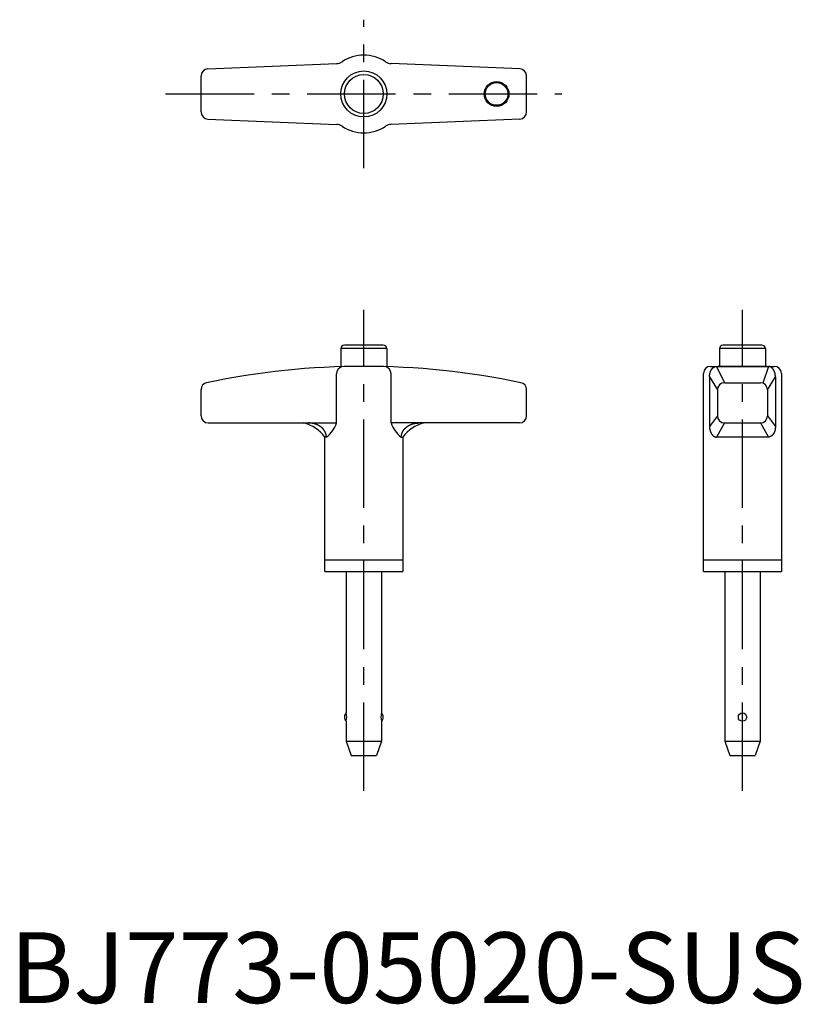
# Model space of a CAD drawing. Extents: x 1 to 112, y 0 to 139.
import ezdxf

# ---------------------------------------------------------------- set-up
doc = ezdxf.new("R2010")
doc.units = 0
doc.header["$LTSCALE"] = 10
doc.linetypes.add('CENTER', pattern=[2, 1.25, -0.25, 0.25, -0.25])
doc.layers.get('0').update_dxf_attribs({"linetype": 'CONTINUOUS'})
doc.layers.add('1', color=1, linetype='CENTER')
doc.styles.add('STANDARD1', font='txt')

msp = doc.modelspace()

# ---------------------------------------------------------------- linework, layer by layer
for p, q in [((27.96, 132.04), (46.14, 132.8)), ((72.04, 132.04), (53.86, 132.8)), ((27, 125.96), (27, 131.04)), ((73, 125.96), (73, 131.04)), ((27.96, 124.96), (46.14, 124.2)), ((72.04, 124.96), (53.86, 124.2)), ((46.75, 92.5), (46.75, 89.95)), ((53.25, 92.5), (46.75, 92.5)), ((52.75, 93), (47.25, 93)), ((53.25, 92.5), (53.25, 89.95)), ((106.75, 92.5), (100.25, 92.5)), ((100.25, 92.5), (100.25, 90)), ((106.25, 93), (100.75, 93)), ((106.75, 92.5), (106.75, 90)), ((99, 90), (108, 90)), ((99.84, 90), (100.96, 87.69)), ((106.93, 90), (100.07, 90)), ((107.16, 90), (106.36, 87.64)), ((46.14, 82), (46.14, 88.96)), ((53.86, 82), (53.86, 88.96)), ((98, 61), (98, 89)), ((98.84, 88.5), (98.84, 81.5)), ((98.84, 88.5), (99.96, 86.69)), ((100.96, 87.69), (106.04, 87.69)), ((107.04, 86.69), (108.16, 88.5)), ((108.16, 88.5), (108.16, 81.5)), ((109, 89), (109, 61)), ((27, 83), (27, 86.71)), ((73, 83), (73, 86.71)), ((99.96, 86.69), (99.96, 83)), ((107.04, 86.69), (107.04, 83)), ((99.96, 83), (98.84, 81.5)), ((107.04, 83), (108.16, 81.5)), ((28, 82), (46.14, 82)), ((72, 82), (53.86, 82)), ((100.96, 82), (99.84, 80)), ((100.96, 82), (106.04, 82)), ((106.04, 82), (107.16, 80)), ((44.7, 80), (44.5, 80)), ((44.5, 61), (44.5, 80)), ((55.3, 80), (55.5, 80)), ((55.5, 80), (55.5, 61)), ((107.16, 80), (99.84, 80)), ((44.5, 62.65), (55.5, 62.65)), ((98, 62.65), (109, 62.65)), ((44.5, 61), (55.5, 61)), ((47.5, 61), (47.5, 41)), ((52.5, 61), (52.5, 41)), ((98, 61), (109, 61)), ((101, 61), (101, 37)), ((106, 61), (106, 37)), ((47.5, 39.84), (47.5, 37)), ((52.5, 39.84), (52.5, 37)), ((47.5, 37), (52.5, 37)), ((47.5, 37), (48.2, 35)), ((52.5, 37), (51.8, 35)), ((101, 37), (106, 37)), ((101, 37), (101.7, 35)), ((106, 37), (105.3, 35)), ((48.2, 35), (51.8, 35)), ((101.7, 35), (105.3, 35))]:
    msp.add_line(p, q)
for points in [[(98.84, 88.5, 0), (98.84, 88.52, 0), (98.84, 88.54, 0), (98.85, 88.56, 0), (98.85, 88.57, 0), (98.85, 88.59, 0), (98.85, 88.61, 0), (98.85, 88.63, 0), (98.85, 88.65, 0), (98.85, 88.67, 0), (98.85, 88.68, 0), (98.85, 88.7, 0), (98.86, 88.72, 0), (98.86, 88.74, 0), (98.86, 88.76, 0), (98.86, 88.77, 0), (98.86, 88.79, 0), (98.87, 88.81, 0), (98.87, 88.83, 0), (98.87, 88.85, 0), (98.87, 88.86, 0), (98.88, 88.88, 0), (98.88, 88.9, 0), (98.88, 88.92, 0), (98.89, 88.94, 0), (98.89, 88.95, 0), (98.89, 88.97, 0), (98.9, 88.99, 0), (98.9, 89.01, 0), (98.91, 89.02, 0), (98.91, 89.04, 0), (98.92, 89.06, 0), (98.92, 89.07, 0), (98.93, 89.09, 0), (98.93, 89.11, 0), (98.94, 89.12, 0), (98.94, 89.14, 0), (98.95, 89.16, 0), (98.95, 89.17, 0), (98.96, 89.19, 0), (98.96, 89.21, 0), (98.97, 89.22, 0), (98.97, 89.24, 0), (98.98, 89.26, 0), (98.99, 89.27, 0), (98.99, 89.29, 0), (99, 89.3, 0), (99.01, 89.32, 0), (99.01, 89.33, 0), (99.02, 89.35, 0), (99.03, 89.36, 0), (99.03, 89.38, 0), (99.04, 89.39, 0), (99.05, 89.41, 0), (99.06, 89.42, 0), (99.06, 89.44, 0), (99.07, 89.45, 0), (99.08, 89.47, 0), (99.09, 89.48, 0), (99.1, 89.49, 0), (99.1, 89.51, 0), (99.11, 89.52, 0), (99.12, 89.53, 0), (99.13, 89.55, 0), (99.14, 89.56, 0), (99.15, 89.57, 0), (99.15, 89.59, 0), (99.16, 89.6, 0), (99.17, 89.61, 0), (99.18, 89.62, 0), (99.19, 89.64, 0), (99.2, 89.65, 0), (99.21, 89.66, 0), (99.22, 89.67, 0), (99.23, 89.68, 0), (99.24, 89.69, 0), (99.25, 89.7, 0), (99.26, 89.72, 0), (99.27, 89.73, 0), (99.28, 89.74, 0), (99.29, 89.75, 0), (99.3, 89.76, 0), (99.31, 89.77, 0), (99.32, 89.78, 0), (99.33, 89.79, 0), (99.34, 89.8, 0), (99.35, 89.81, 0), (99.36, 89.81, 0), (99.37, 89.82, 0), (99.38, 89.83, 0), (99.39, 89.84, 0), (99.41, 89.85, 0), (99.42, 89.86, 0), (99.43, 89.86, 0), (99.44, 89.87, 0), (99.45, 89.88, 0), (99.46, 89.89, 0), (99.47, 89.89, 0), (99.48, 89.9, 0), (99.5, 89.91, 0), (99.51, 89.91, 0), (99.52, 89.92, 0), (99.53, 89.92, 0), (99.54, 89.93, 0), (99.55, 89.94, 0), (99.57, 89.94, 0), (99.58, 89.95, 0), (99.59, 89.95, 0), (99.6, 89.95, 0), (99.61, 89.96, 0), (99.63, 89.96, 0), (99.64, 89.97, 0), (99.65, 89.97, 0), (99.66, 89.97, 0), (99.67, 89.98, 0), (99.69, 89.98, 0), (99.7, 89.98, 0), (99.71, 89.99, 0), (99.72, 89.99, 0), (99.73, 89.99, 0), (99.75, 89.99, 0), (99.76, 89.99, 0), (99.77, 90, 0), (99.78, 90, 0), (99.8, 90, 0), (99.81, 90, 0), (99.82, 90, 0), (99.83, 90, 0), (99.84, 90, 0)], [(108.16, 88.5, 0), (108.16, 88.52, 0), (108.16, 88.54, 0), (108.16, 88.56, 0), (108.15, 88.57, 0), (108.15, 88.59, 0), (108.15, 88.61, 0), (108.15, 88.63, 0), (108.15, 88.65, 0), (108.15, 88.67, 0), (108.15, 88.68, 0), (108.15, 88.7, 0), (108.14, 88.72, 0), (108.14, 88.74, 0), (108.14, 88.76, 0), (108.14, 88.77, 0), (108.14, 88.79, 0), (108.13, 88.81, 0), (108.13, 88.83, 0), (108.13, 88.85, 0), (108.13, 88.86, 0), (108.12, 88.88, 0), (108.12, 88.9, 0), (108.12, 88.92, 0), (108.11, 88.94, 0), (108.11, 88.95, 0), (108.11, 88.97, 0), (108.1, 88.99, 0), (108.1, 89.01, 0), (108.09, 89.02, 0), (108.09, 89.04, 0), (108.08, 89.06, 0), (108.08, 89.07, 0), (108.08, 89.09, 0), (108.07, 89.11, 0), (108.06, 89.12, 0), (108.06, 89.14, 0), (108.05, 89.16, 0), (108.05, 89.17, 0), (108.04, 89.19, 0), (108.04, 89.21, 0), (108.03, 89.22, 0), (108.03, 89.24, 0), (108.02, 89.26, 0), (108.01, 89.27, 0), (108.01, 89.29, 0), (108, 89.3, 0), (107.99, 89.32, 0), (107.99, 89.33, 0), (107.98, 89.35, 0), (107.97, 89.36, 0), (107.97, 89.38, 0), (107.96, 89.39, 0), (107.95, 89.41, 0), (107.94, 89.42, 0), (107.94, 89.44, 0), (107.93, 89.45, 0), (107.92, 89.47, 0), (107.91, 89.48, 0), (107.91, 89.49, 0), (107.9, 89.51, 0), (107.89, 89.52, 0), (107.88, 89.53, 0), (107.87, 89.55, 0), (107.86, 89.56, 0), (107.85, 89.57, 0), (107.84, 89.59, 0), (107.84, 89.6, 0), (107.83, 89.61, 0), (107.82, 89.62, 0), (107.81, 89.64, 0), (107.8, 89.65, 0), (107.79, 89.66, 0), (107.78, 89.67, 0), (107.77, 89.68, 0), (107.76, 89.69, 0), (107.75, 89.7, 0), (107.74, 89.72, 0), (107.73, 89.73, 0), (107.72, 89.74, 0), (107.71, 89.75, 0), (107.7, 89.76, 0), (107.69, 89.77, 0), (107.68, 89.78, 0), (107.67, 89.79, 0), (107.66, 89.8, 0), (107.65, 89.81, 0), (107.64, 89.81, 0), (107.63, 89.82, 0), (107.62, 89.83, 0), (107.61, 89.84, 0), (107.59, 89.85, 0), (107.58, 89.86, 0), (107.57, 89.86, 0), (107.56, 89.87, 0), (107.55, 89.88, 0), (107.54, 89.89, 0), (107.53, 89.89, 0), (107.52, 89.9, 0), (107.5, 89.91, 0), (107.49, 89.91, 0), (107.48, 89.92, 0), (107.47, 89.92, 0), (107.46, 89.93, 0), (107.45, 89.94, 0), (107.43, 89.94, 0), (107.42, 89.95, 0), (107.41, 89.95, 0), (107.4, 89.95, 0), (107.39, 89.96, 0), (107.38, 89.96, 0), (107.36, 89.97, 0), (107.35, 89.97, 0), (107.34, 89.97, 0), (107.33, 89.98, 0), (107.31, 89.98, 0), (107.3, 89.98, 0), (107.29, 89.99, 0), (107.28, 89.99, 0), (107.27, 89.99, 0), (107.25, 89.99, 0), (107.24, 89.99, 0), (107.23, 90, 0), (107.22, 90, 0), (107.2, 90, 0), (107.19, 90, 0), (107.18, 90, 0), (107.17, 90, 0), (107.16, 90, 0)], [(44.7, 80, 0), (44.7, 80.02, 0), (44.7, 80.05, 0), (44.7, 80.07, 0), (44.7, 80.1, 0), (44.7, 80.12, 0), (44.69, 80.15, 0), (44.69, 80.17, 0), (44.69, 80.2, 0), (44.69, 80.22, 0), (44.68, 80.24, 0), (44.68, 80.27, 0), (44.67, 80.29, 0), (44.67, 80.32, 0), (44.66, 80.34, 0), (44.66, 80.37, 0), (44.65, 80.39, 0), (44.65, 80.41, 0), (44.64, 80.44, 0), (44.63, 80.46, 0), (44.63, 80.49, 0), (44.62, 80.51, 0), (44.61, 80.53, 0), (44.6, 80.56, 0), (44.59, 80.58, 0), (44.58, 80.6, 0), (44.57, 80.63, 0), (44.56, 80.65, 0), (44.55, 80.67, 0), (44.54, 80.7, 0), (44.53, 80.72, 0), (44.52, 80.74, 0), (44.51, 80.77, 0), (44.5, 80.79, 0), (44.49, 80.81, 0), (44.47, 80.83, 0), (44.46, 80.86, 0), (44.45, 80.88, 0), (44.43, 80.9, 0), (44.42, 80.92, 0), (44.4, 80.94, 0), (44.39, 80.96, 0), (44.37, 80.99, 0), (44.36, 81.01, 0), (44.34, 81.03, 0), (44.33, 81.05, 0), (44.31, 81.07, 0), (44.29, 81.09, 0), (44.28, 81.11, 0), (44.26, 81.13, 0), (44.24, 81.15, 0), (44.22, 81.17, 0), (44.21, 81.19, 0), (44.19, 81.21, 0), (44.17, 81.23, 0), (44.15, 81.25, 0), (44.13, 81.27, 0), (44.11, 81.29, 0), (44.09, 81.31, 0), (44.07, 81.32, 0), (44.05, 81.34, 0), (44.03, 81.36, 0), (44.01, 81.38, 0), (43.99, 81.4, 0), (43.97, 81.41, 0), (43.94, 81.43, 0), (43.92, 81.45, 0), (43.9, 81.47, 0), (43.88, 81.48, 0), (43.85, 81.5, 0), (43.83, 81.51, 0), (43.81, 81.53, 0), (43.78, 81.55, 0), (43.76, 81.56, 0), (43.74, 81.58, 0), (43.71, 81.59, 0), (43.69, 81.61, 0), (43.66, 81.62, 0), (43.64, 81.64, 0), (43.61, 81.65, 0), (43.59, 81.66, 0), (43.56, 81.68, 0), (43.53, 81.69, 0), (43.51, 81.7, 0), (43.48, 81.72, 0), (43.46, 81.73, 0), (43.43, 81.74, 0), (43.4, 81.75, 0), (43.37, 81.76, 0), (43.35, 81.78, 0), (43.32, 81.79, 0), (43.29, 81.8, 0), (43.26, 81.81, 0), (43.24, 81.82, 0), (43.21, 81.83, 0), (43.18, 81.84, 0), (43.15, 81.85, 0), (43.12, 81.86, 0), (43.09, 81.87, 0), (43.07, 81.87, 0), (43.04, 81.88, 0), (43.01, 81.89, 0), (42.98, 81.9, 0), (42.95, 81.91, 0), (42.92, 81.91, 0), (42.89, 81.92, 0), (42.86, 81.93, 0), (42.83, 81.93, 0), (42.8, 81.94, 0), (42.77, 81.95, 0), (42.74, 81.95, 0), (42.71, 81.96, 0), (42.68, 81.96, 0), (42.65, 81.97, 0), (42.62, 81.97, 0), (42.59, 81.97, 0), (42.56, 81.98, 0), (42.53, 81.98, 0), (42.5, 81.98, 0), (42.47, 81.99, 0), (42.44, 81.99, 0), (42.41, 81.99, 0), (42.38, 81.99, 0), (42.35, 82, 0), (42.32, 82, 0), (42.28, 82, 0), (42.25, 82, 0), (42.22, 82, 0), (42.19, 82, 0)], [(55.3, 80, 0), (55.3, 80.02, 0), (55.3, 80.05, 0), (55.3, 80.07, 0), (55.3, 80.1, 0), (55.3, 80.12, 0), (55.31, 80.15, 0), (55.31, 80.17, 0), (55.31, 80.2, 0), (55.31, 80.22, 0), (55.32, 80.24, 0), (55.32, 80.27, 0), (55.33, 80.29, 0), (55.33, 80.32, 0), (55.34, 80.34, 0), (55.34, 80.37, 0), (55.35, 80.39, 0), (55.35, 80.41, 0), (55.36, 80.44, 0), (55.37, 80.46, 0), (55.37, 80.49, 0), (55.38, 80.51, 0), (55.39, 80.53, 0), (55.4, 80.56, 0), (55.41, 80.58, 0), (55.42, 80.6, 0), (55.43, 80.63, 0), (55.44, 80.65, 0), (55.45, 80.67, 0), (55.46, 80.7, 0), (55.47, 80.72, 0), (55.48, 80.74, 0), (55.49, 80.77, 0), (55.5, 80.79, 0), (55.51, 80.81, 0), (55.53, 80.83, 0), (55.54, 80.86, 0), (55.55, 80.88, 0), (55.57, 80.9, 0), (55.58, 80.92, 0), (55.6, 80.94, 0), (55.61, 80.96, 0), (55.63, 80.99, 0), (55.64, 81.01, 0), (55.66, 81.03, 0), (55.67, 81.05, 0), (55.69, 81.07, 0), (55.71, 81.09, 0), (55.72, 81.11, 0), (55.74, 81.13, 0), (55.76, 81.15, 0), (55.78, 81.17, 0), (55.79, 81.19, 0), (55.81, 81.21, 0), (55.83, 81.23, 0), (55.85, 81.25, 0), (55.87, 81.27, 0), (55.89, 81.29, 0), (55.91, 81.31, 0), (55.93, 81.32, 0), (55.95, 81.34, 0), (55.97, 81.36, 0), (55.99, 81.38, 0), (56.01, 81.4, 0), (56.03, 81.41, 0), (56.06, 81.43, 0), (56.08, 81.45, 0), (56.1, 81.47, 0), (56.12, 81.48, 0), (56.15, 81.5, 0), (56.17, 81.51, 0), (56.19, 81.53, 0), (56.22, 81.55, 0), (56.24, 81.56, 0), (56.26, 81.58, 0), (56.29, 81.59, 0), (56.31, 81.61, 0), (56.34, 81.62, 0), (56.36, 81.64, 0), (56.39, 81.65, 0), (56.41, 81.66, 0), (56.44, 81.68, 0), (56.47, 81.69, 0), (56.49, 81.7, 0), (56.52, 81.72, 0), (56.54, 81.73, 0), (56.57, 81.74, 0), (56.6, 81.75, 0), (56.63, 81.76, 0), (56.65, 81.78, 0), (56.68, 81.79, 0), (56.71, 81.8, 0), (56.74, 81.81, 0), (56.76, 81.82, 0), (56.79, 81.83, 0), (56.82, 81.84, 0), (56.85, 81.85, 0), (56.88, 81.86, 0), (56.91, 81.87, 0), (56.93, 81.87, 0), (56.96, 81.88, 0), (56.99, 81.89, 0), (57.02, 81.9, 0), (57.05, 81.91, 0), (57.08, 81.91, 0), (57.11, 81.92, 0), (57.14, 81.93, 0), (57.17, 81.93, 0), (57.2, 81.94, 0), (57.23, 81.95, 0), (57.26, 81.95, 0), (57.29, 81.96, 0), (57.32, 81.96, 0), (57.35, 81.97, 0), (57.38, 81.97, 0), (57.41, 81.97, 0), (57.44, 81.98, 0), (57.47, 81.98, 0), (57.5, 81.98, 0), (57.53, 81.99, 0), (57.56, 81.99, 0), (57.59, 81.99, 0), (57.62, 81.99, 0), (57.65, 82, 0), (57.68, 82, 0), (57.72, 82, 0), (57.75, 82, 0), (57.78, 82, 0), (57.81, 82, 0)], [(98.84, 81.5, 0), (98.84, 81.48, 0), (98.84, 81.46, 0), (98.85, 81.44, 0), (98.85, 81.43, 0), (98.85, 81.41, 0), (98.85, 81.39, 0), (98.85, 81.37, 0), (98.85, 81.35, 0), (98.85, 81.33, 0), (98.85, 81.32, 0), (98.85, 81.3, 0), (98.86, 81.28, 0), (98.86, 81.26, 0), (98.86, 81.24, 0), (98.86, 81.23, 0), (98.86, 81.21, 0), (98.87, 81.19, 0), (98.87, 81.17, 0), (98.87, 81.15, 0), (98.87, 81.14, 0), (98.88, 81.12, 0), (98.88, 81.1, 0), (98.88, 81.08, 0), (98.89, 81.06, 0), (98.89, 81.05, 0), (98.89, 81.03, 0), (98.9, 81.01, 0), (98.9, 80.99, 0), (98.91, 80.98, 0), (98.91, 80.96, 0), (98.92, 80.94, 0), (98.92, 80.93, 0), (98.93, 80.91, 0), (98.93, 80.89, 0), (98.94, 80.88, 0), (98.94, 80.86, 0), (98.95, 80.84, 0), (98.95, 80.83, 0), (98.96, 80.81, 0), (98.96, 80.79, 0), (98.97, 80.78, 0), (98.97, 80.76, 0), (98.98, 80.74, 0), (98.99, 80.73, 0), (98.99, 80.71, 0), (99, 80.7, 0), (99.01, 80.68, 0), (99.01, 80.67, 0), (99.02, 80.65, 0), (99.03, 80.64, 0), (99.03, 80.62, 0), (99.04, 80.61, 0), (99.05, 80.59, 0), (99.06, 80.58, 0), (99.06, 80.56, 0), (99.07, 80.55, 0), (99.08, 80.53, 0), (99.09, 80.52, 0), (99.1, 80.51, 0), (99.1, 80.49, 0), (99.11, 80.48, 0), (99.12, 80.47, 0), (99.13, 80.45, 0), (99.14, 80.44, 0), (99.15, 80.43, 0), (99.15, 80.41, 0), (99.16, 80.4, 0), (99.17, 80.39, 0), (99.18, 80.38, 0), (99.19, 80.36, 0), (99.2, 80.35, 0), (99.21, 80.34, 0), (99.22, 80.33, 0), (99.23, 80.32, 0), (99.24, 80.31, 0), (99.25, 80.3, 0), (99.26, 80.28, 0), (99.27, 80.27, 0), (99.28, 80.26, 0), (99.29, 80.25, 0), (99.3, 80.24, 0), (99.31, 80.23, 0), (99.32, 80.22, 0), (99.33, 80.21, 0), (99.34, 80.2, 0), (99.35, 80.19, 0), (99.36, 80.19, 0), (99.37, 80.18, 0), (99.38, 80.17, 0), (99.39, 80.16, 0), (99.41, 80.15, 0), (99.42, 80.14, 0), (99.43, 80.14, 0), (99.44, 80.13, 0), (99.45, 80.12, 0), (99.46, 80.11, 0), (99.47, 80.11, 0), (99.48, 80.1, 0), (99.5, 80.09, 0), (99.51, 80.09, 0), (99.52, 80.08, 0), (99.53, 80.08, 0), (99.54, 80.07, 0), (99.55, 80.06, 0), (99.57, 80.06, 0), (99.58, 80.05, 0), (99.59, 80.05, 0), (99.6, 80.05, 0), (99.61, 80.04, 0), (99.63, 80.04, 0), (99.64, 80.03, 0), (99.65, 80.03, 0), (99.66, 80.03, 0), (99.67, 80.02, 0), (99.69, 80.02, 0), (99.7, 80.02, 0), (99.71, 80.01, 0), (99.72, 80.01, 0), (99.73, 80.01, 0), (99.75, 80.01, 0), (99.76, 80.01, 0), (99.77, 80, 0), (99.78, 80, 0), (99.8, 80, 0), (99.81, 80, 0), (99.82, 80, 0), (99.83, 80, 0), (99.84, 80, 0)], [(108.16, 81.5, 0), (108.16, 81.48, 0), (108.16, 81.46, 0), (108.16, 81.44, 0), (108.15, 81.43, 0), (108.15, 81.41, 0), (108.15, 81.39, 0), (108.15, 81.37, 0), (108.15, 81.35, 0), (108.15, 81.33, 0), (108.15, 81.32, 0), (108.15, 81.3, 0), (108.14, 81.28, 0), (108.14, 81.26, 0), (108.14, 81.24, 0), (108.14, 81.23, 0), (108.14, 81.21, 0), (108.13, 81.19, 0), (108.13, 81.17, 0), (108.13, 81.15, 0), (108.13, 81.14, 0), (108.12, 81.12, 0), (108.12, 81.1, 0), (108.12, 81.08, 0), (108.11, 81.06, 0), (108.11, 81.05, 0), (108.11, 81.03, 0), (108.1, 81.01, 0), (108.1, 80.99, 0), (108.09, 80.98, 0), (108.09, 80.96, 0), (108.08, 80.94, 0), (108.08, 80.93, 0), (108.08, 80.91, 0), (108.07, 80.89, 0), (108.06, 80.88, 0), (108.06, 80.86, 0), (108.05, 80.84, 0), (108.05, 80.83, 0), (108.04, 80.81, 0), (108.04, 80.79, 0), (108.03, 80.78, 0), (108.03, 80.76, 0), (108.02, 80.74, 0), (108.01, 80.73, 0), (108.01, 80.71, 0), (108, 80.7, 0), (107.99, 80.68, 0), (107.99, 80.67, 0), (107.98, 80.65, 0), (107.97, 80.64, 0), (107.97, 80.62, 0), (107.96, 80.61, 0), (107.95, 80.59, 0), (107.94, 80.58, 0), (107.94, 80.56, 0), (107.93, 80.55, 0), (107.92, 80.53, 0), (107.91, 80.52, 0), (107.91, 80.51, 0), (107.9, 80.49, 0), (107.89, 80.48, 0), (107.88, 80.47, 0), (107.87, 80.45, 0), (107.86, 80.44, 0), (107.85, 80.43, 0), (107.84, 80.41, 0), (107.84, 80.4, 0), (107.83, 80.39, 0), (107.82, 80.38, 0), (107.81, 80.36, 0), (107.8, 80.35, 0), (107.79, 80.34, 0), (107.78, 80.33, 0), (107.77, 80.32, 0), (107.76, 80.31, 0), (107.75, 80.3, 0), (107.74, 80.28, 0), (107.73, 80.27, 0), (107.72, 80.26, 0), (107.71, 80.25, 0), (107.7, 80.24, 0), (107.69, 80.23, 0), (107.68, 80.22, 0), (107.67, 80.21, 0), (107.66, 80.2, 0), (107.65, 80.19, 0), (107.64, 80.19, 0), (107.63, 80.18, 0), (107.62, 80.17, 0), (107.61, 80.16, 0), (107.59, 80.15, 0), (107.58, 80.14, 0), (107.57, 80.14, 0), (107.56, 80.13, 0), (107.55, 80.12, 0), (107.54, 80.11, 0), (107.53, 80.11, 0), (107.52, 80.1, 0), (107.5, 80.09, 0), (107.49, 80.09, 0), (107.48, 80.08, 0), (107.47, 80.08, 0), (107.46, 80.07, 0), (107.45, 80.06, 0), (107.43, 80.06, 0), (107.42, 80.05, 0), (107.41, 80.05, 0), (107.4, 80.05, 0), (107.39, 80.04, 0), (107.38, 80.04, 0), (107.36, 80.03, 0), (107.35, 80.03, 0), (107.34, 80.03, 0), (107.33, 80.02, 0), (107.31, 80.02, 0), (107.3, 80.02, 0), (107.29, 80.01, 0), (107.28, 80.01, 0), (107.27, 80.01, 0), (107.25, 80.01, 0), (107.24, 80.01, 0), (107.23, 80, 0), (107.22, 80, 0), (107.2, 80, 0), (107.19, 80, 0), (107.18, 80, 0), (107.17, 80, 0), (107.16, 80, 0)]]:
    msp.add_polyline3d(points)
for centre, radius in [((50, 128.5), 3.25), ((50, 128.5), 2.75), ((68.76, 128.5), 1.75), ((68.76, 128.5), 1.6), ((103.5, 40.42), 0.581)]:
    msp.add_circle(centre, radius)
for centre, radius, start, end in [((50, 128.5), 5.5, 55.9527, 124.0473), ((46.08, 134.3), 1.5, 272.413, 304.0473), ((53.92, 134.3), 1.5, 235.9527, 267.587), ((28, 131.04), 1, 92.413, 180), ((72, 131.04), 1, 0, 87.587), ((28, 125.96), 1, 180, 267.587), ((72, 125.96), 1, 272.413, 0), ((46.08, 122.7), 1.5, 55.9527, 87.587), ((50, 128.5), 5.5, 235.9527, 304.0473), ((53.92, 122.7), 1.5, 92.413, 124.0473), ((47.25, 92.5), 0.5, 90, 180), ((52.75, 92.5), 0.5, 360, 90), ((100.75, 92.5), 0.5, 90, 180), ((106.25, 92.5), 0.5, 360, 90), ((50, -18), 108, 78.1349, 101.8651), ((47.25, 88.9), 1.11, 107.2245, 177.0585), ((52.75, 88.9), 1.11, 2.9415, 72.7755), ((99, 89), 1, 90, 180), ((108, 89), 1, 0, 90), ((28, 86.71), 1, 101.8651, 180), ((72, 86.71), 1, 0, 78.1349), ((100.96, 86.69), 1, 90, 180), ((106.04, 86.69), 1, 0, 90), ((28, 83), 1, 180, 270), ((72, 83), 1, 270, 0), ((100.96, 83), 1, 180, 270), ((106.04, 83), 1, 270, 0), ((40.13, 76.7), 5.47, 37.0832, 75.5367), ((42.29, 83.26), 4.06, 306.4766, 341.8733), ((57.71, 83.26), 4.06, 198.1267, 233.5234), ((59.87, 76.7), 5.47, 104.4633, 142.9168), ((48.05, 40.42), 0.8, 133.4325, 226.5675), ((45.59, 40.42), 2, 343.1137, 16.8863), ((54.41, 40.42), 2, 163.1137, 196.8863), ((51.95, 40.42), 0.8, 313.4325, 46.5675)]:
    msp.add_arc(centre, radius, start, end)
at = {"layer": '1'}
for p, q in [((50, 118), (50, 139)), ((22, 128.5), (78, 128.5)), ((50, 30), (50, 98)), ((103.5, 30), (103.5, 98))]:
    msp.add_line(p, q, dxfattribs=at)

# ---------------------------------------------------------------- texts
at = {"color": 3, "style": 'STANDARD1'}
msp.add_text('BJ773-05020-SUS', height=10, dxfattribs=at).set_placement((0, 0))

doc.saveas('drawing.dxf')
